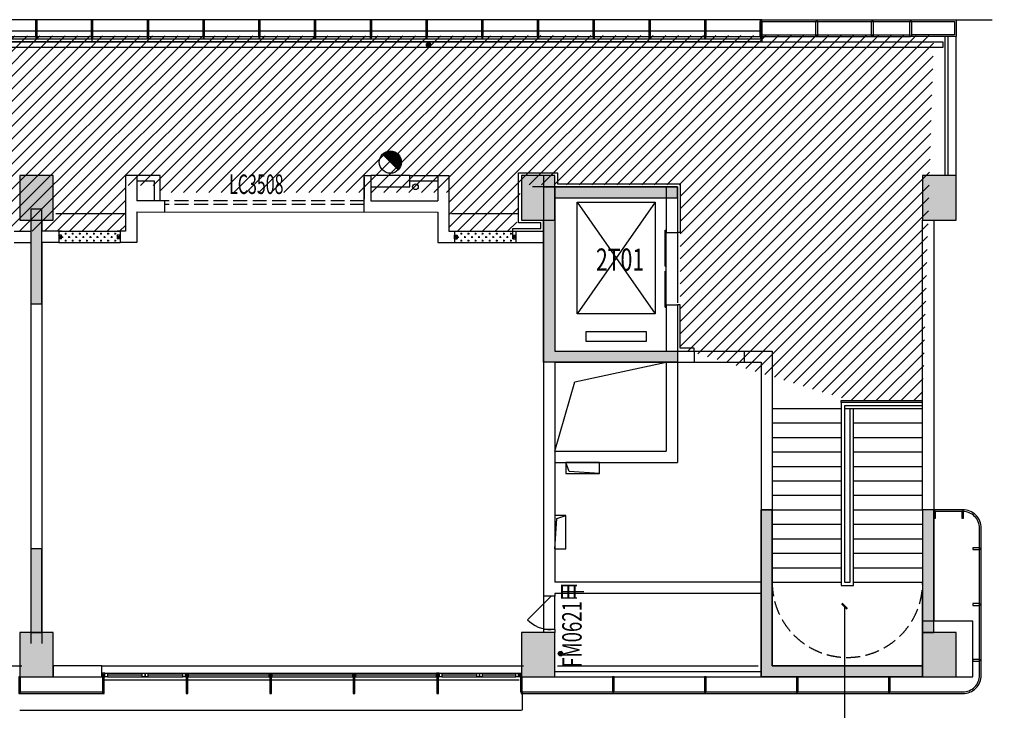
# Model space of a CAD drawing. Units: millimetres. Extents: x -1215279 to -729816, y -2174548 to -1809103.
# Drawn here: x -950917 to -933252, y -1962224 to -1949824 of the extents above; entities that cross this region are included whole.
import ezdxf

# ---------------------------------------------------------------- set-up
doc = ezdxf.new("R2010")
doc.units = ezdxf.units.MM
doc.header["$LTSCALE"] = 1000
for name, pattern in [('DASH', [0.35, 0.25, -0.1]), ('XA-M5-EWAL-4F$0$DASH', [0.35, 0.25, -0.1]), ('XA-M5-STRS-04F$0$$0$DASH', [0.35, 0.25, -0.1])]:
    doc.linetypes.add(name, pattern=pattern)
doc.layers.add('A-ABOVE', color=21, linetype='DASH', plot=False)
for name, color, linetype in [('A-FAC', 152, 'Continuous'), ('A-FURN-FIXED', 36, 'Continuous'), ('A-H-252', 252, 'Continuous'), ('A-HOLE-E', 150, 'Continuous'), ('A-HOLE-P', 70, 'Continuous'), ('A-N-DIM-SYMB', 3, 'Continuous'), ('A-OTHER', 136, 'Continuous'), ('A-ROOF-FRAME', 161, 'Continuous'), ('A-STAIR', 8, 'Continuous'), ('A-SUMP', 121, 'Continuous'), ('A-WALL', 7, 'Continuous'), ('A-WALL-DASH', 42, 'DASH'), ('A-WIN-NUM', 8, 'Continuous'), ('A-WIN-NUM-FIRE', 223, 'Continuous'), ('A-WINDOW', 4, 'Continuous'), ('A-WINDOW-FIRE', 15, 'Continuous'), ('C-0-XREF', 7, 'Continuous'), ('P-F-LG', 7, 'Continuous'), ('P-F-PJ', 7, 'Continuous'), ('XA-M5-EWAL-4F$0$A-ABOVE', 21, 'XA-M5-EWAL-4F$0$DASH'), ('XA-M5-EWAL-4F$0$A-CUR-METAL', 191, 'Continuous'), ('XA-M5-EWAL-4F$0$A-RAIL', 225, 'Continuous'), ('XA-M5-EWAL-4F$0$A-WINDOW', 143, 'Continuous'), ('XA-m5-EWAL-PUB-南北教学楼标准段$0$A-CUR-FRAME', 114, 'Continuous'), ('XA-m5-EWAL-PUB-南北教学楼标准段$0$A-CUR-METAL', 191, 'Continuous'), ('XA-m5-EWAL-PUB-南北教学楼标准段$0$A-OTHER', 136, 'Continuous'), ('XA-m5-EWAL-PUB-南北教学楼标准段$0$A-RAIL', 225, 'Continuous'), ('XA-m5-EWAL-PUB-南北教学楼标准段$0$A-WALL', 2, 'Continuous'), ('XA-m5-EWAL-PUB-南北教学楼标准段$0$A-WINDOW', 143, 'Continuous'), ('XA-M5-STRS-04F$0$$0$A-OTHER', 136, 'Continuous'), ('XA-M5-STRS-04F$0$A-CONC', 1, 'Continuous'), ('XA-M5-STRS-04F$0$A-PL-M', 147, 'Continuous'), ('XA-M5-STRS-04F$0$A-RAIL', 225, 'Continuous'), ('XA-M5-STRS-04F$0$A-STAIR', 4, 'Continuous'), ('XA-M5-STRS-04F$0$A-WALL', 2, 'Continuous'), ('XA-M5-STRS-04F$0$A-WINDOW-FIRE', 15, 'Continuous'), ('XA-PL-01-F01$0$A_WINDOW', 143, 'Continuous'), ('XS-M5-2#-COLU-F3~4$0$A-H-CONC', 177, 'Continuous'), ('XS-M5-2#-COLU-F3~4$0$S-COLU-LINE1', 6, 'Continuous'), ('XS-M5-2#-COLU-F3~4$0$S-WALL-LINE1', 12, 'Continuous'), ('地材图', 8, 'Continuous'), ('顶面', 8, 'Continuous')]:
    doc.layers.add(name, color=color, linetype=linetype)
doc.styles.add('AUDIT_D_190426162631-0', font='$ GAD E', dxfattribs={"width": 0.7, "bigfont": '$ GAD C'})
doc.styles.add('gad  A', font='楷体_GB2312_0.ttf', dxfattribs={"width": 0.7})
doc.styles.add('HZ', font='$ gad e.shx', dxfattribs={"width": 0.8, "bigfont": '$ gad c.shx'})
doc.styles.get("Standard").update_dxf_attribs({"font": 'arial.ttf'})
doc.dimstyles.new('张静', dxfattribs={"dimscale": 100, "dimtxt": 3, "dimasz": 1, "dimexe": 1, "dimexo": 0.1, "dimgap": 1.2, "dimtad": 1, "dimdec": 0, "dimdsep": 46, "dimtxsty": 'Standard', "dimblk": 'ARCHTICK', "dimcen": 0.9, "dimdle": 1, "dimclrd": 8, "dimclre": 8, "dimclrt": 142, "dimadec": 0, "dimazin": 0, "dimtfac": 1, "dimtdec": 0, "dimtix": 1, "dimtmove": 2, "dimatfit": 3, "dimldrblk": 'ARCHTICK', "dimfxl": 0, "dimtolj": 1, "dimarcsym": 0})

# ---------------------------------------------------------------- blocks, each defined once
blk = doc.blocks.new('4534534')
at = {"layer": 'A-STAIR'}
for p, q in [((1866015, -3936809), (1864827, -3937551)), ((1865887, -3939247), (1866015, -3936809)), ((1867074, -3938505), (1866015, -3936809)), ((1864827, -3937551), (1865887, -3939247)), ((1867074, -3938505), (1864827, -3937551)), ((1865887, -3939247), (1867074, -3938505))]:
    blk.add_line(p, q, dxfattribs=at)
blk.add_lwpolyline([(1864797, -3937191), (1865710, -3936621), (1865617, -3936472), (1864705, -3937042)], close=True, dxfattribs=at)
blk = doc.blocks.new('$DORLIB2D$00000127')
for points in [[(-0.533, 0.795), (-0.533, 0.69)], [(-0.033, 0.795), (-0.533, 0.795)], [(-0.033, 0.69), (-0.533, 0.69)], [(-0.033, 0.795), (-0.033, 0.69)], [(0.533, 0.795), (0.033, 0.795)], [(0.033, 0.795), (0.033, 0.69)], [(0.533, 0.69), (0.033, 0.69)], [(0.533, 0.795), (0.533, 0.69)], [(0.5, 0.5), (-0.5, 0.5)]]:
    blk.add_lwpolyline(points)
blk = doc.blocks.new('XS-M5-2#-COLU-F3~4')
at = {"layer": 'XS-M5-2#-COLU-F3~4$0$A-H-CONC', "linetype": 'ByBlock', "lineweight": -2}
for points in [[(43800, 29200), (44400, 29200), (44400, 30000), (43800, 30000)], [(52800, 29200), (53400, 29200), (53400, 30000), (52800, 30000)], [(60000, 29200), (60600, 29200), (60600, 30000), (60000, 30000)], [(43800, 21000), (44400, 21000), (44400, 21800), (43800, 21800)], [(52800, 21000), (53400, 21000), (53400, 21800), (52800, 21800)], [(60000, 21000), (60600, 21000), (60600, 21800), (60000, 21800)]]:
    blk.add_hatch(color=256, dxfattribs=at).paths.add_polyline_path(points)
at = {"layer": 'XS-M5-2#-COLU-F3~4$0$A-H-CONC'}
for points in [[(55600, 29600), (55600, 29800), (53400, 29800), (53400, 29600)], [(44200, 29400), (44000, 29400), (44000, 27700), (44200, 27700)], [(53400, 29200), (53400, 26850), (55600, 26850), (55600, 26650), (53200, 26650), (53200, 29200)], [(57100, 24000), (57300, 24000), (57300, 21200), (60000, 21200), (60000, 21000), (57100, 21000)], [(60000, 21800), (60200, 21800), (60200, 24000), (60000, 24000)], [(44200, 23300), (44000, 23300), (44000, 21800), (44200, 21800)]]:
    blk.add_hatch(color=256, dxfattribs=at).paths.add_polyline_path(points)
at = {"layer": 'XS-M5-2#-COLU-F3~4$0$S-COLU-LINE1', "linetype": 'ByBlock', "lineweight": -2}
for p, q in [((53400, 30000), (52800, 30000)), ((52800, 30000), (52800, 29200)), ((53400, 29200), (53400, 30000)), ((52800, 29200), (53400, 29200))]:
    blk.add_line(p, q, dxfattribs=at)
for points in [[(43800, 29200), (44400, 29200), (44400, 30000), (43800, 30000)], [(60000, 29200), (60600, 29200), (60600, 30000), (60000, 30000)], [(43800, 21000), (44400, 21000), (44400, 21800), (43800, 21800)], [(52800, 21000), (53400, 21000), (53400, 21800), (52800, 21800)], [(60000, 21000), (60600, 21000), (60600, 21800), (60000, 21800)]]:
    blk.add_lwpolyline(points, close=True, dxfattribs=at)
at = {"layer": 'XS-M5-2#-COLU-F3~4$0$S-WALL-LINE1'}
for points in [[(55600, 29600), (55600, 29800), (53400, 29800), (53400, 29600)], [(44200, 29400), (44000, 29400), (44000, 27700), (44200, 27700)], [(53400, 29200), (53400, 26850), (55600, 26850), (55600, 26650), (53200, 26650), (53200, 29200)], [(60000, 21800), (60200, 21800), (60200, 24000), (60000, 24000)], [(44200, 23300), (44000, 23300), (44000, 21800), (44200, 21800)]]:
    blk.add_lwpolyline(points, close=True, dxfattribs=at)
blk.add_lwpolyline([(57100, 24000), (57300, 24000), (57300, 21200), (60000, 21200), (60000, 21000), (57100, 21000), (57100, 24000)], dxfattribs=at)
blk = doc.blocks.new('XA-PL-01-F01$0$$U_WINLIB2D$00000057')
at = {"color": 0}
for points in [[(-0.5, 0.5), (0.5, 0.5)], [(-0.5, 0.167), (0.5, 0.167)], [(-0.5, 0.167), (0.5, -0.167)], [(-0.5, -0.167), (0.5, 0.167)], [(-0.5, -0.167), (-0.5, 0.167)], [(0.5, 0.167), (0.5, -0.167)], [(-0.5, -0.167), (0.5, -0.167)]]:
    blk.add_lwpolyline(points, dxfattribs=at)
blk = doc.blocks.new('A$C39740BCD')
at = {"layer": 'A-OTHER'}
for p, q in [((53400, 21100), (57100, 21100)), ((53400, 21000), (57100, 21000))]:
    blk.add_line(p, q, dxfattribs=at)
blk = doc.blocks.new('$QC001_1')
blk.add_line((-116, 544), (166, 262))
at = {"color": 253, "const_width": 200}
blk.add_lwpolyline([(96, 332, 1), (-46, 474, -2.871181)], format="xyb", dxfattribs=at)
blk.add_lwpolyline([(375, -40), (375, 160), (-325, 160), (-325, -40)], close=True)
blk.add_circle((25, 403), 200)
at = {"style": 'HZ', "flags": 1}
for tag in ['WHAT', 'SPEC', 'UNIT']:
    blk.add_attdef(tag, (0, -40), '', height=0.001, dxfattribs=at)
blk = doc.blocks.new('XA-m5-EWAL-PUB-南北教学楼标准段$0$ganjian300-n')
at = {"layer": 'XA-m5-EWAL-PUB-南北教学楼标准段$0$A-CUR-FRAME'}
blk.add_lwpolyline([(-15, 0), (15, 0), (15, -300), (-15, -300)], close=True, dxfattribs=at)
at = {"layer": 'XA-m5-EWAL-PUB-南北教学楼标准段$0$A-RAIL'}
blk.add_lwpolyline([(-5, 0), (5, 0), (5, 50), (-5, 50)], close=True, dxfattribs=at)
for points in [[(15, 0), (985, 0)], [(15, -100), (985, -100)]]:
    blk.add_lwpolyline(points, dxfattribs=at)
blk = doc.blocks.new('XA-m5-EWAL-PUB-南北教学楼标准段$0$ganjian300')
at = {"color": 0, "linetype": 'ByBlock', "lineweight": -2}
blk.add_lwpolyline([(-15, -300), (15, -300), (15, 0), (-15, 0)], close=True, dxfattribs=at)
blk = doc.blocks.new('XA-m5-EWAL-PUB-南北教学楼标准段$0$win-gds1500')
at = {"layer": 'XA-m5-EWAL-PUB-南北教学楼标准段$0$A-WINDOW'}
for p, q in [((25, 70), (1475, 70)), ((25, 35), (1475, 35)), ((25, 0), (1475, 0))]:
    blk.add_line(p, q, dxfattribs=at)
for points in [[(25, 0), (-25, 0), (-25, 70), (25, 70)], [(1525, 0), (1475, 0), (1475, 70), (1525, 70)]]:
    blk.add_lwpolyline(points, close=True, dxfattribs=at)
for points in [[(-25, 70), (25, 0), (25, 70), (-25, 0)], [(1475, 70), (1525, 0), (1525, 70), (1475, 0)]]:
    blk.add_lwpolyline(points, dxfattribs=at)
blk = doc.blocks.new('XA-m5-EWAL-PUB-南北教学楼标准段$0$shuting3')
at = {"layer": 'XA-m5-EWAL-PUB-南北教学楼标准段$0$A-CUR-FRAME'}
for points in [[(15, -270), (-15, -270), (-15, 0), (15, 0)], [(5, -300), (-5, -300), (-5, -270), (5, -270)]]:
    blk.add_lwpolyline(points, close=True, dxfattribs=at)
blk = doc.blocks.new('XA-m5-EWAL-PUB-南北教学楼标准段$0$shuting3 (2)')
at = {"layer": 'XA-m5-EWAL-PUB-南北教学楼标准段$0$A-CUR-FRAME'}
for points in [[(15, -270), (-15, -270), (-15, -150), (15, -150)], [(5, -300), (-5, -300), (-5, -270), (5, -270)]]:
    blk.add_lwpolyline(points, close=True, dxfattribs=at)
blk = doc.blocks.new('$DorLib2D$00000114')
at = {"color": 0}
blk.add_line((0.5, 0), (-0.207, 0.707), dxfattribs=at)
blk.add_arc((0.5, 0), 1, 135, 180, dxfattribs=at)
blk = doc.blocks.new('_ArchTick')
at = {"color": 0, "linetype": 'ByBlock', "const_width": 0.4}
blk.add_lwpolyline([(-0.5, -0.5), (0.5, 0.5)], dxfattribs=at)

msp = doc.modelspace()

# ---------------------------------------------------------------- hatches: boundary and pattern name
at = {"layer": '地材图'}
h = msp.add_hatch(dxfattribs=at)
h.set_pattern_fill('CROSS', color=256, scale=10)
h.set_pattern_definition([(0, (-1765829.097, 15597.714), (63.5, 63.5), [31.75, -95.25]), (90, (-1765813.22, 15581.84), (-63.5, 63.5), [31.75, -95.25])])
h.paths.add_polyline_path([(-949117.1, -1953624.1), (-950217.1, -1953624.2), (-950217.1, -1953824.2), (-949117.1, -1953824.1)])
h = msp.add_hatch(dxfattribs=at)
h.set_pattern_fill('CROSS', color=256, scale=10)
h.set_pattern_definition([(0, (-1758729.097, 15597.714), (63.5, 63.5), [31.75, -95.25]), (90, (-1758713.22, 15581.84), (-63.5, 63.5), [31.75, -95.25])])
h.paths.add_polyline_path([(-942017.1, -1953624.1), (-943117.1, -1953624.2), (-943117.1, -1953824.2), (-942017.1, -1953824.1)])
at = {"layer": '顶面'}
h = msp.add_hatch(dxfattribs=at)
h.set_pattern_fill('ANSI31', color=256, scale=50)
h.set_pattern_definition([(45, (104264.11, -51376.85), (-112.253202, 112.253202), [])])
h.paths.add_polyline_path([(-990257.6, -1956524.1), (-988217.3, -1956524.1), (-986917.3, -1956524.1), (-986717.3, -1956524.1), (-986717.3, -1960824.1), (-986317.1, -1960824.2), (-986317.1, -1961424.2), (-977932.1, -1961424.2), (-977917.1, -1960824.2), (-977717.1, -1960824.2), (-977817.1, -1952574.2), (-977317.1, -1952574.2), (-977317.1, -1953624.2), (-976067.3, -1953624.2), (-976017.1, -1952624.2), (-975397.1, -1952624.2), (-975397.1, -1952924.2), (-970216.9, -1952924.2), (-970216.9, -1953624.2), (-967016.9, -1953624.2), (-967016.9, -1952917.1), (-961216.9, -1952917.1), (-961216.9, -1953624.2), (-958016.9, -1953624.2), (-958016.9, -1952927.7), (-952216.9, -1952927.7), (-952216.9, -1953624.2), (-949017.3, -1953624.2), (-949017.3, -1952799.3), (-948397.1, -1952799.3), (-948397.1, -1952924.2), (-943217.3, -1952924.2), (-943217.3, -1953624.2), (-942017.8, -1953624.2), (-941917.1, -1952788), (-939067.1, -1952788), (-939067.1, -1955724.2), (-936017.1, -1956664.2), (-934717.1, -1956664.2), (-934517.1, -1950109.2), (-990256.9, -1950124.2), (-993101, -1955118.1), (-990770.7, -1956578.8), (-990257.6, -1955974.9)])

# ---------------------------------------------------------------- linework, layer by layer
at = {"layer": 'A-ABOVE', "ltscale": 5}
msp.add_lwpolyline([(-934717.1, -1949824.2), (-920517.1, -1949824.2)], dxfattribs=at)
at = {"layer": 'A-FAC'}
for points in [[(-942067.1, -1953690.9), (-942067.1, -1953574.2), (-941567.1, -1953574.2), (-941567.1, -1953474.2), (-941967.1, -1953474.2), (-941967.1, -1952574.2), (-941267.1, -1952574.2), (-941267.1, -1952774.2), (-939067.1, -1952774.2), (-939067.1, -1953644.2), (-939117.1, -1953644.2)], [(-938817.1, -1955774.2), (-938817.1, -1955724.2), (-939067.1, -1955724.2), (-939067.1, -1954944.2), (-939117.1, -1954944.2)]]:
    msp.add_lwpolyline(points, dxfattribs=at)
at = {"layer": 'A-FURN-FIXED', "ltscale": 0.5}
msp.add_line((-941317.1, -1953024.2), (-939317.1, -1953024.2), dxfattribs=at)
at = {"layer": 'A-H-252'}
for p, q in [((-943621, -1950271.6), (-943543.5, -1950289.5)), ((-943620.3, -1950284.6), (-943549.9, -1950300.9)), ((-943617.7, -1950259.6), (-943541.2, -1950277.2)), ((-943614, -1950298.9), (-943561.7, -1950311)), ((-943610.2, -1950248.5), (-943543.1, -1950263.9)), ((-943596.1, -1950238.9), (-943551.6, -1950249.2)), ((-941176.9, -1961190.1), (-941253.3, -1961207.8)), ((-941184.4, -1961179), (-941251.5, -1961194.5)), ((-941173.6, -1961202.2), (-941251, -1961220.1)), ((-941174.3, -1961215.2), (-941244.7, -1961231.4)), ((-941198.5, -1961169.5), (-941243, -1961179.7)), ((-941180.5, -1961229.4), (-941232.8, -1961241.5))]:
    msp.add_line(p, q, dxfattribs=at)
at = {"layer": 'A-HOLE-E'}
for points in [[(-941117.2, -1957774.1), (-941117.2, -1957974.1), (-940517.2, -1957974.1), (-940517.2, -1957774.1)], [(-941117.1, -1958724.2), (-941317.1, -1958724.2), (-941317.1, -1959324.2), (-941117.1, -1959324.2)]]:
    msp.add_lwpolyline(points, close=True, dxfattribs=at)
for points in [[(-940517.2, -1957974.1), (-941059.1, -1957934.3), (-941117.2, -1957774.1)], [(-941317.1, -1959324.2), (-941277.4, -1958782.2), (-941117.2, -1958724.2)]]:
    msp.add_lwpolyline(points, dxfattribs=at)
at = {"layer": 'A-HOLE-P'}
for centre in [(-943581.2, -1950276), (-941213.4, -1961206.6)]:
    msp.add_circle(centre, 40, dxfattribs=at)
at = {"layer": 'A-N-DIM-SYMB'}
msp.add_lwpolyline([(-936754.6, -1956804.2, 0, 0, 0), (-936754.6, -1960774.2, 0, 0, 0), (-935379.6, -1960774.2, 0, 0, 0), (-935379.6, -1957434.2, 80, 0, 0), (-935379.6, -1957134.2, 0, 0, 0)], format="xyseb", dxfattribs=at)
at = {"layer": 'A-OTHER'}
msp.add_lwpolyline([(-941317.1, -1957574.2), (-940960.2, -1956326.9), (-939317.1, -1955974.2)], dxfattribs=at)
at = {"layer": 'A-ROOF-FRAME'}
msp.add_lwpolyline([(-934354.6, -1950224.2), (-934354.6, -1950324.2), (-990319.4, -1950324.2), (-990256.9, -1950224.2), (-934354.6, -1950224.2)], dxfattribs=at)
at = {"layer": 'A-STAIR'}
for p, q in [((-944737.1, -1952654.2), (-944737.1, -1953044.2)), ((-937417.1, -1960124.2), (-937417.1, -1961424.2)), ((-934717.1, -1961424.2), (-934717.1, -1960124.2)), ((-937417.1, -1961424.2), (-934717.1, -1961424.2))]:
    msp.add_line(p, q, dxfattribs=at)
at = {"layer": 'A-SUMP'}
for p, q in [((-941267.1, -1961424.2), (-937667.1, -1961424.2)), ((-941267.1, -1961524.2), (-937667.1, -1961524.2))]:
    msp.add_line(p, q, dxfattribs=at)
at = {"layer": 'A-WALL'}
for p, q in [((-949017.1, -1952624.2), (-949017.1, -1953624.2)), ((-948817.1, -1952624.2), (-949017.1, -1952624.2)), ((-948817.1, -1952624.2), (-948817.1, -1953074.2)), ((-948397.1, -1952624.2), (-948817.1, -1952624.2)), ((-948397.1, -1953074.2), (-948397.1, -1952624.2)), ((-944737.1, -1953274.2), (-944737.1, -1952624.2)), ((-944737.1, -1952624.2), (-944617.1, -1952624.2)), ((-944617.1, -1952624.2), (-944617.1, -1953074.2)), ((-943417.1, -1952624.2), (-943417.1, -1953074.2)), ((-943417.1, -1952624.2), (-943217.1, -1952624.2)), ((-943217.1, -1952624.2), (-943217.1, -1953624.2)), ((-941317.1, -1952624.2), (-941917.1, -1952624.2)), ((-941517.1, -1952624.2), (-941517.1, -1960174.2)), ((-948497.1, -1952724.2), (-948817.1, -1952724.2)), ((-948497.1, -1953074.2), (-948497.1, -1952724.2)), ((-939517.1, -1952824.2), (-941717.1, -1952824.2)), ((-941517.1, -1952824.2), (-939117.1, -1952824.2)), ((-941317.1, -1952824.2), (-941317.1, -1955774.2)), ((-939317.1, -1952824.2), (-939317.1, -1953644.2)), ((-939117.1, -1952824.2), (-939117.1, -1953644.2)), ((-941317.1, -1953024.2), (-939317.1, -1953024.2)), ((-948317.1, -1953074.2), (-948817.1, -1953074.2)), ((-948317.1, -1953074.2), (-948317.1, -1953274.2)), ((-944617.1, -1953074.2), (-943417.1, -1953074.2)), ((-948817.1, -1953273.3), (-948817.1, -1953824.2)), ((-948817.1, -1953273.3), (-943417.1, -1953283.1)), ((-943417.1, -1953283.1), (-943417.1, -1953824.2)), ((-950717.1, -1953424.2), (-950717.1, -1953624.2)), ((-950517.1, -1953424.2), (-950517.1, -1953624.2)), ((-951017.1, -1953624.2), (-950717.1, -1953624.2)), ((-950217.1, -1953624.2), (-950517.1, -1953624.2)), ((-950217.1, -1953624.2), (-950217.1, -1953824.2)), ((-949017.1, -1953624.2), (-949117.1, -1953624.2)), ((-949117.1, -1953624.2), (-949117.1, -1953824.2)), ((-943217.1, -1953624.2), (-943117.1, -1953624.2)), ((-943117.1, -1953624.2), (-943117.1, -1953824.2)), ((-942017.1, -1953624.2), (-941517.1, -1953624.2)), ((-942017.1, -1953624.2), (-942017.1, -1953824.2)), ((-939317.1, -1953644.2), (-939117.1, -1953644.2)), ((-951017.1, -1953824.2), (-950717.1, -1953824.2)), ((-950717.1, -1953824.2), (-950717.1, -1961024.2)), ((-950517.1, -1953824.2), (-950517.1, -1961024.2)), ((-950217.1, -1953824.2), (-950517.1, -1953824.2)), ((-948817.1, -1953824.2), (-949117.1, -1953824.2)), ((-943417.1, -1953824.2), (-943117.1, -1953824.2)), ((-942017.1, -1953824.2), (-941517.1, -1953824.2)), ((-939317.1, -1954944.2), (-939317.1, -1955774.2)), ((-939317.1, -1954944.2), (-939117.1, -1954944.2)), ((-939117.1, -1954944.2), (-939117.1, -1956174.2)), ((-941317.1, -1955774.2), (-939317.1, -1955774.2)), ((-939117.1, -1955774.2), (-938817.1, -1955774.2)), ((-938817.1, -1955774.2), (-938817.1, -1955974.2)), ((-941317.1, -1955974.2), (-941317.1, -1959924.2)), ((-941317.1, -1955974.2), (-939317.1, -1955974.2)), ((-939317.1, -1955974.2), (-939317.1, -1957574.2)), ((-939317.1, -1955974.2), (-939317.1, -1956374.2)), ((-939317.1, -1955974.2), (-938817.1, -1955974.2)), ((-939117.1, -1955974.2), (-939117.1, -1957774.2)), ((-941317.1, -1957574.2), (-939317.1, -1957574.2)), ((-941317.1, -1957774.2), (-939117.1, -1957774.2)), ((-937617.1, -1959924.2), (-941317.1, -1959924.2)), ((-941317.1, -1960174.2), (-941517.1, -1960174.2)), ((-937617.1, -1960124.2), (-941317.1, -1960124.2)), ((-941317.1, -1960124.2), (-941317.1, -1960174.2)), ((-941317.1, -1960774.2), (-941517.1, -1960774.2)), ((-941517.1, -1960774.2), (-941517.1, -1960824.2)), ((-941317.1, -1960774.2), (-941317.1, -1960824.2))]:
    msp.add_line(p, q, dxfattribs=at)
at = {"layer": 'A-WALL', "color": 0}
for p, q in [((-937917.1, -1955774.2), (-937417.1, -1955774.2)), ((-937917.1, -1955774.2), (-937917.1, -1955974.2)), ((-937417.1, -1955774.2), (-937417.1, -1961424.2)), ((-937917.1, -1955974.2), (-937617.1, -1955974.2)), ((-937617.1, -1955974.2), (-937617.1, -1961424.2))]:
    msp.add_line(p, q, dxfattribs=at)
at = {"layer": 'A-WALL-DASH', "linetype": 'ByBlock', "elevation": 0}
msp.add_lwpolyline([(-943917.1, -1952624.2), (-943417.1, -1952624.2), (-943417.1, -1952724.2), (-943917.1, -1952724.2)], close=True, dxfattribs=at)
at = {"layer": 'A-WINDOW', "linetype": 'DASH'}
for p, q in [((-944737.1, -1953074.2), (-948317.1, -1953074.2)), ((-944737.1, -1953140.9), (-948317.1, -1953140.9))]:
    msp.add_line(p, q, dxfattribs=at)
at = {"layer": 'A-WINDOW-FIRE'}
for p, q in [((-938817.1, -1955774.2), (-937917.1, -1955774.2)), ((-938817.1, -1955974.2), (-937917.1, -1955974.2)), ((-941517.1, -1960174.2), (-941517.1, -1960774.2)), ((-941317.1, -1960774.2), (-941317.1, -1960174.2))]:
    msp.add_line(p, q, dxfattribs=at)
at = {"layer": 'P-F-LG'}
msp.add_circle((-943817.1, -1952824.2), 50, dxfattribs=at)
at = {"layer": 'XA-M5-EWAL-4F$0$A-ABOVE', "ltscale": 5}
msp.add_lwpolyline([(-934717.1, -1949824.2), (-920517.1, -1949824.2)], dxfattribs=at)
msp.add_lwpolyline([(-934717.1, -1949824.2), (-920517.1, -1949824.2)], dxfattribs=at)
msp.add_lwpolyline([(-934717.1, -1949824.2), (-920517.1, -1949824.2)], dxfattribs=at)
msp.add_lwpolyline([(-934717.1, -1949824.2), (-920517.1, -1949824.2)], dxfattribs=at)
msp.add_lwpolyline([(-934717.1, -1949824.2), (-920517.1, -1949824.2)], dxfattribs=at)
at = {"layer": 'XA-M5-EWAL-4F$0$A-CUR-METAL'}
for points in [[(-934937.1, -1949824.2), (-934117.1, -1949824.2), (-934117.1, -1950124.2), (-934917.1, -1950124.2)], [(-934937.1, -1949824.2), (-934117.1, -1949824.2), (-934117.1, -1950124.2), (-934917.1, -1950124.2)], [(-934937.1, -1949824.2), (-934117.1, -1949824.2), (-934117.1, -1950124.2), (-934917.1, -1950124.2)], [(-934937.1, -1949824.2), (-934117.1, -1949824.2), (-934117.1, -1950124.2), (-934917.1, -1950124.2)], [(-934937.1, -1949824.2), (-934117.1, -1949824.2), (-934117.1, -1950124.2), (-934917.1, -1950124.2)], [(-934937.1, -1949824.2), (-934117.1, -1949824.2), (-934117.1, -1950124.2), (-934917.1, -1950124.2)], [(-934937.1, -1949824.2), (-934117.1, -1949824.2), (-934117.1, -1950124.2), (-934917.1, -1950124.2)], [(-934937.1, -1949824.2), (-934117.1, -1949824.2), (-934117.1, -1950124.2), (-934917.1, -1950124.2)], [(-934937.1, -1949854.2), (-934147.1, -1949854.2), (-934147.1, -1950094.2), (-934917.1, -1950094.2)], [(-934937.1, -1949854.2), (-934147.1, -1949854.2), (-934147.1, -1950094.2), (-934917.1, -1950094.2)], [(-934937.1, -1949854.2), (-934147.1, -1949854.2), (-934147.1, -1950094.2), (-934917.1, -1950094.2)], [(-934937.1, -1949854.2), (-934147.1, -1949854.2), (-934147.1, -1950094.2), (-934917.1, -1950094.2)], [(-934937.1, -1949854.2), (-934147.1, -1949854.2), (-934147.1, -1950094.2), (-934917.1, -1950094.2)], [(-934937.1, -1949854.2), (-934147.1, -1949854.2), (-934147.1, -1950094.2), (-934917.1, -1950094.2)], [(-934937.1, -1949854.2), (-934147.1, -1949854.2), (-934147.1, -1950094.2), (-934917.1, -1950094.2)], [(-934937.1, -1949854.2), (-934147.1, -1949854.2), (-934147.1, -1950094.2), (-934917.1, -1950094.2)]]:
    msp.add_lwpolyline(points, dxfattribs=at)
at = {"layer": 'XA-M5-EWAL-4F$0$A-RAIL'}
for points in [[(-934317.1, -1950124.2), (-934317.1, -1952624.2)], [(-934317.1, -1950124.2), (-934317.1, -1952624.2)], [(-934317.1, -1950124.2), (-934317.1, -1952624.2)], [(-934317.1, -1950124.2), (-934317.1, -1952624.2)], [(-934317.1, -1950124.2), (-934317.1, -1952624.2)], [(-934317.1, -1950124.2), (-934317.1, -1952624.2)], [(-934317.1, -1950124.2), (-934317.1, -1952624.2)], [(-934317.1, -1950124.2), (-934317.1, -1952624.2)], [(-934267.1, -1950124.2), (-934267.1, -1952624.2)], [(-934267.1, -1950124.2), (-934267.1, -1952624.2)], [(-934267.1, -1950124.2), (-934267.1, -1952624.2)], [(-934267.1, -1950124.2), (-934267.1, -1952624.2)], [(-934267.1, -1950124.2), (-934267.1, -1952624.2)], [(-934267.1, -1950124.2), (-934267.1, -1952624.2)], [(-934267.1, -1950124.2), (-934267.1, -1952624.2)], [(-934267.1, -1950124.2), (-934267.1, -1952624.2)]]:
    msp.add_lwpolyline(points, dxfattribs=at)
at = {"layer": 'XA-M5-EWAL-4F$0$A-WINDOW'}
msp.add_lwpolyline([(-934117.1, -1952624.2), (-934117.1, -1950124.2)], dxfattribs=at)
msp.add_lwpolyline([(-934117.1, -1952624.2), (-934117.1, -1950124.2)], dxfattribs=at)
msp.add_lwpolyline([(-934117.1, -1952624.2), (-934117.1, -1950124.2)], dxfattribs=at)
msp.add_lwpolyline([(-934117.1, -1952624.2), (-934117.1, -1950124.2)], dxfattribs=at)
msp.add_lwpolyline([(-934117.1, -1952624.2), (-934117.1, -1950124.2)], dxfattribs=at)
msp.add_lwpolyline([(-934117.1, -1952624.2), (-934117.1, -1950124.2)], dxfattribs=at)
msp.add_lwpolyline([(-934117.1, -1952624.2), (-934117.1, -1950124.2)], dxfattribs=at)
msp.add_lwpolyline([(-934117.1, -1952624.2), (-934117.1, -1950124.2)], dxfattribs=at)
at = {"layer": 'XA-m5-EWAL-PUB-南北教学楼标准段$0$A-CUR-FRAME'}
msp.add_lwpolyline([(-937632.1, -1950124.2), (-937602.1, -1950124.2), (-937602.1, -1949824.2), (-937632.1, -1949824.2)], close=True, dxfattribs=at)
msp.add_lwpolyline([(-937632.1, -1950124.2), (-937602.1, -1950124.2), (-937602.1, -1949824.2), (-937632.1, -1949824.2)], close=True, dxfattribs=at)
msp.add_lwpolyline([(-937632.1, -1950124.2), (-937602.1, -1950124.2), (-937602.1, -1949824.2), (-937632.1, -1949824.2)], close=True, dxfattribs=at)
msp.add_lwpolyline([(-937632.1, -1950124.2), (-937602.1, -1950124.2), (-937602.1, -1949824.2), (-937632.1, -1949824.2)], close=True, dxfattribs=at)
at = {"layer": 'XA-m5-EWAL-PUB-南北教学楼标准段$0$A-CUR-METAL'}
for points in [[(-937612.1, -1949824.2), (-934937.1, -1949824.2)], [(-937612.1, -1949824.2), (-934937.1, -1949824.2)], [(-937612.1, -1949854.2), (-934937.1, -1949854.2)], [(-937612.1, -1949854.2), (-934937.1, -1949854.2)], [(-937612.1, -1950094.2), (-934937.1, -1950094.2)], [(-937612.1, -1950094.2), (-934937.1, -1950094.2)], [(-937612.1, -1950124.2), (-934937.1, -1950124.2)], [(-937612.1, -1950124.2), (-934937.1, -1950124.2)], [(-950902.1, -1961894.2), (-949432.1, -1961894.2)], [(-950902.1, -1961894.2), (-949432.1, -1961894.2)], [(-950902.1, -1961924.2), (-949432.1, -1961924.2)], [(-950902.1, -1961924.2), (-949432.1, -1961924.2)]]:
    msp.add_lwpolyline(points, dxfattribs=at)
for points in [[(-941917.1, -1961924.2), (-933997.1, -1961924.2, 0.4142136), (-933667.1, -1961594.2), (-933667.1, -1958954.2, 0.4142136), (-933997.1, -1958624.2), (-934517.1, -1958624.2)], [(-941917.1, -1961924.2), (-933997.1, -1961924.2, 0.4142136), (-933667.1, -1961594.2), (-933667.1, -1958954.2, 0.4142136), (-933997.1, -1958624.2), (-934517.1, -1958624.2)], [(-941917.1, -1961894.2), (-933997.1, -1961894.2, 0.4142136), (-933697.1, -1961594.2), (-933697.1, -1958954.2, 0.4142136), (-933997.1, -1958654.2), (-934517.1, -1958654.2)], [(-941917.1, -1961894.2), (-933997.1, -1961894.2, 0.4142136), (-933697.1, -1961594.2), (-933697.1, -1958954.2, 0.4142136), (-933997.1, -1958654.2), (-934517.1, -1958654.2)]]:
    msp.add_lwpolyline(points, format="xyb", dxfattribs=at)
at = {"layer": 'XA-m5-EWAL-PUB-南北教学楼标准段$0$A-OTHER', "linetype": 'ByBlock'}
for p, q in [((-937622.1, -1949824.2), (-989823.2, -1949824.2)), ((-937622.1, -1949824.2), (-989823.2, -1949824.2)), ((-941902.1, -1961894.2), (-941902.1, -1962224.2)), ((-941902.1, -1961894.2), (-941902.1, -1962224.2)), ((-941902.1, -1961894.2), (-941902.1, -1962224.2)), ((-941902.1, -1961894.2), (-941902.1, -1962224.2))]:
    msp.add_line(p, q, dxfattribs=at)
at = {"layer": 'XA-m5-EWAL-PUB-南北教学楼标准段$0$A-OTHER'}
for points in [[(-958442.1, -1961424.2), (-950881.1, -1961424.2)], [(-958442.1, -1961424.2), (-950881.1, -1961424.2)], [(-949442.1, -1961424.2), (-941881.1, -1961424.2)], [(-949442.1, -1961424.2), (-941881.1, -1961424.2)], [(-949402.1, -1961674.2), (-941957.1, -1961674.2)], [(-949402.1, -1961674.2), (-941957.1, -1961674.2)], [(-950917.1, -1962224.2), (-941917.1, -1962224.2)], [(-950917.1, -1962224.2), (-941917.1, -1962224.2)]]:
    msp.add_lwpolyline(points, dxfattribs=at)
at = {"layer": 'XA-m5-EWAL-PUB-南北教学楼标准段$0$A-RAIL'}
for points in [[(-949612.1, -1950174.2), (-967622.1, -1950174.2)], [(-949612.1, -1950174.2), (-967622.1, -1950174.2)], [(-937602.1, -1950174.2), (-949622.1, -1950174.2)], [(-937602.1, -1950174.2), (-949622.1, -1950174.2)], [(-937602.1, -1950124.2), (-937602.1, -1950224.2), (-949617.1, -1950224.2)], [(-937602.1, -1950124.2), (-937602.1, -1950224.2), (-949617.1, -1950224.2)], [(-949617.1, -1950224.2), (-949617.1, -1950174.2)], [(-949617.1, -1950224.2), (-949617.1, -1950174.2)], [(-949617.1, -1950224.2), (-967617.1, -1950224.2)], [(-949617.1, -1950224.2), (-967617.1, -1950224.2)]]:
    msp.add_lwpolyline(points, dxfattribs=at)
msp.add_lwpolyline([(-937622.1, -1950124.2), (-937612.1, -1950124.2), (-937612.1, -1950174.2), (-937622.1, -1950174.2)], close=True, dxfattribs=at)
msp.add_lwpolyline([(-937622.1, -1950124.2), (-937612.1, -1950124.2), (-937612.1, -1950174.2), (-937622.1, -1950174.2)], close=True, dxfattribs=at)
at = {"layer": 'XA-m5-EWAL-PUB-南北教学楼标准段$0$A-WALL', "color": 7}
msp.add_lwpolyline([(-950317.1, -1961624.2), (-949442.1, -1961624.2), (-949442.1, -1961424.2), (-950317.1, -1961424.2)], close=True, dxfattribs=at)
msp.add_lwpolyline([(-950317.1, -1961624.2), (-949442.1, -1961624.2), (-949442.1, -1961424.2), (-950317.1, -1961424.2)], close=True, dxfattribs=at)
at = {"layer": 'XA-m5-EWAL-PUB-南北教学楼标准段$0$A-WINDOW'}
for p, q in [((-949392.1, -1961624.2), (-949442.1, -1961554.2)), ((-949442.1, -1961624.2), (-949392.1, -1961554.2)), ((-949392.1, -1961624.2), (-949442.1, -1961554.2)), ((-949442.1, -1961624.2), (-949392.1, -1961554.2)), ((-949342.1, -1961554.2), (-947992.1, -1961554.2)), ((-949342.1, -1961554.2), (-947992.1, -1961554.2)), ((-949342.1, -1961589.2), (-948717.1, -1961589.2)), ((-949342.1, -1961589.2), (-948717.1, -1961589.2)), ((-949342.1, -1961624.2), (-947992.1, -1961624.2)), ((-949342.1, -1961624.2), (-947992.1, -1961624.2)), ((-948617.1, -1961589.2), (-947992.1, -1961589.2)), ((-948617.1, -1961589.2), (-947992.1, -1961589.2)), ((-943392.1, -1961624.2), (-943442.1, -1961554.2)), ((-943442.1, -1961624.2), (-943392.1, -1961554.2)), ((-943392.1, -1961624.2), (-943442.1, -1961554.2)), ((-943442.1, -1961624.2), (-943392.1, -1961554.2)), ((-943342.1, -1961554.2), (-942017.1, -1961554.2)), ((-943342.1, -1961554.2), (-942017.1, -1961554.2)), ((-943342.1, -1961589.2), (-942717.1, -1961589.2)), ((-943342.1, -1961589.2), (-942717.1, -1961589.2)), ((-943342.1, -1961624.2), (-942017.1, -1961624.2)), ((-943342.1, -1961624.2), (-942017.1, -1961624.2)), ((-942617.1, -1961589.2), (-942017.1, -1961589.2)), ((-942617.1, -1961589.2), (-942017.1, -1961589.2))]:
    msp.add_line(p, q, dxfattribs=at)
for points in [[(-949442.1, -1961624.2), (-949392.1, -1961624.2), (-949392.1, -1961554.2), (-949442.1, -1961554.2)], [(-949442.1, -1961624.2), (-949392.1, -1961624.2), (-949392.1, -1961554.2), (-949442.1, -1961554.2)], [(-949342.1, -1961624.2), (-949392.1, -1961624.2), (-949392.1, -1961554.2), (-949342.1, -1961554.2)], [(-949342.1, -1961624.2), (-949392.1, -1961624.2), (-949392.1, -1961554.2), (-949342.1, -1961554.2)], [(-948667.1, -1961624.2), (-948717.1, -1961624.2), (-948717.1, -1961554.2), (-948667.1, -1961554.2)], [(-948667.1, -1961624.2), (-948717.1, -1961624.2), (-948717.1, -1961554.2), (-948667.1, -1961554.2)], [(-948617.1, -1961624.2), (-948667.1, -1961624.2), (-948667.1, -1961554.2), (-948617.1, -1961554.2)], [(-948617.1, -1961624.2), (-948667.1, -1961624.2), (-948667.1, -1961554.2), (-948617.1, -1961554.2)], [(-947942.1, -1961624.2), (-947992.1, -1961624.2), (-947992.1, -1961554.2), (-947942.1, -1961554.2)], [(-947942.1, -1961624.2), (-947992.1, -1961624.2), (-947992.1, -1961554.2), (-947942.1, -1961554.2)], [(-947892.1, -1961624.2), (-947942.1, -1961624.2), (-947942.1, -1961554.2), (-947892.1, -1961554.2)], [(-947892.1, -1961624.2), (-947942.1, -1961624.2), (-947942.1, -1961554.2), (-947892.1, -1961554.2)], [(-943442.1, -1961624.2), (-943392.1, -1961624.2), (-943392.1, -1961554.2), (-943442.1, -1961554.2)], [(-943442.1, -1961624.2), (-943392.1, -1961624.2), (-943392.1, -1961554.2), (-943442.1, -1961554.2)], [(-943342.1, -1961624.2), (-943392.1, -1961624.2), (-943392.1, -1961554.2), (-943342.1, -1961554.2)], [(-943342.1, -1961624.2), (-943392.1, -1961624.2), (-943392.1, -1961554.2), (-943342.1, -1961554.2)], [(-942667.1, -1961624.2), (-942717.1, -1961624.2), (-942717.1, -1961554.2), (-942667.1, -1961554.2)], [(-942667.1, -1961624.2), (-942717.1, -1961624.2), (-942717.1, -1961554.2), (-942667.1, -1961554.2)], [(-942617.1, -1961624.2), (-942667.1, -1961624.2), (-942667.1, -1961554.2), (-942617.1, -1961554.2)], [(-942617.1, -1961624.2), (-942667.1, -1961624.2), (-942667.1, -1961554.2), (-942617.1, -1961554.2)], [(-941967.1, -1961624.2), (-942017.1, -1961624.2), (-942017.1, -1961554.2), (-941967.1, -1961554.2)], [(-941967.1, -1961624.2), (-942017.1, -1961624.2), (-942017.1, -1961554.2), (-941967.1, -1961554.2)], [(-941917.1, -1961624.2), (-941967.1, -1961624.2), (-941967.1, -1961554.2), (-941917.1, -1961554.2)], [(-941917.1, -1961624.2), (-941967.1, -1961624.2), (-941967.1, -1961554.2), (-941917.1, -1961554.2)]]:
    msp.add_lwpolyline(points, close=True, dxfattribs=at)
for points in [[(-947942.1, -1961554.2), (-947892.1, -1961624.2), (-947892.1, -1961554.2), (-947942.1, -1961624.2)], [(-947942.1, -1961554.2), (-947892.1, -1961624.2), (-947892.1, -1961554.2), (-947942.1, -1961624.2)], [(-941967.1, -1961554.2), (-941917.1, -1961624.2), (-941917.1, -1961554.2), (-941967.1, -1961624.2)], [(-941967.1, -1961554.2), (-941917.1, -1961624.2), (-941917.1, -1961554.2), (-941967.1, -1961624.2)]]:
    msp.add_lwpolyline(points, dxfattribs=at)
at = {"layer": 'XA-M5-STRS-04F$0$$0$A-OTHER', "linetype": 'XA-M5-STRS-04F$0$$0$DASH'}
msp.add_arc((-936067.1, -1959924.2), 1350, 180, 0, dxfattribs=at)
at = {"layer": 'XA-M5-STRS-04F$0$A-CONC'}
for points in [[(-934717.1, -1953424.2), (-934117.1, -1953424.2), (-934117.1, -1952624.2), (-934717.1, -1952624.2)], [(-937617.1, -1958624.2), (-937617.1, -1961624.2), (-934717.1, -1961624.2), (-934717.1, -1961424.2), (-937417.1, -1961424.2), (-937417.1, -1958624.2)], [(-934717.1, -1961624.2), (-933817.1, -1961624.2), (-933817.1, -1960624.2), (-934717.1, -1960624.2)]]:
    msp.add_lwpolyline(points, close=True, dxfattribs=at)
for points in [[(-934517.1, -1958624.2), (-934717.1, -1958624.2)], [(-934717.1, -1958624.2), (-934717.1, -1960624.2)], [(-934517.1, -1958624.2), (-934517.1, -1960624.2)]]:
    msp.add_lwpolyline(points, dxfattribs=at)
at = {"layer": 'XA-M5-STRS-04F$0$A-PL-M'}
msp.add_line((-936117.1, -1956804.2), (-934717.1, -1956804.2), dxfattribs=at)
msp.add_lwpolyline([(-936177.1, -1956699.2), (-936177.1, -1956664.2), (-934717.1, -1956664.2)], dxfattribs=at)
at = {"layer": 'XA-M5-STRS-04F$0$A-RAIL'}
for points in [[(-934717.1, -1956699.2), (-936177.1, -1956699.2), (-936177.1, -1959984.2), (-935957.1, -1959984.2)], [(-934717.1, -1956759.2), (-936117.1, -1956759.2), (-936117.1, -1959924.2), (-936017.1, -1959924.2), (-936017.1, -1957541.2)], [(-936017.1, -1957541.2), (-936017.1, -1956804.2)], [(-935957.1, -1959984.2), (-935957.1, -1956804.2)]]:
    msp.add_lwpolyline(points, dxfattribs=at)
at = {"layer": 'XA-M5-STRS-04F$0$A-STAIR'}
for p, q in [((-937417.1, -1956804.2), (-936177.1, -1956804.2)), ((-937417.1, -1957064.2), (-936177.1, -1957064.2)), ((-935957.1, -1957064.2), (-934717.1, -1957064.2)), ((-937417.1, -1957324.2), (-936177.1, -1957324.2)), ((-935957.1, -1957324.2), (-934717.1, -1957324.2)), ((-937417.1, -1957584.2), (-936177.1, -1957584.2)), ((-935957.1, -1957584.2), (-934717.1, -1957584.2)), ((-937417.1, -1957844.2), (-936177.1, -1957844.2)), ((-935957.1, -1957844.2), (-934717.1, -1957844.2)), ((-937417.1, -1958104.2), (-936177.1, -1958104.2)), ((-935957.1, -1958104.2), (-934717.1, -1958104.2)), ((-937417.1, -1958364.2), (-936177.1, -1958364.2)), ((-935957.1, -1958364.2), (-934717.1, -1958364.2)), ((-937417.1, -1958624.2), (-936177.1, -1958624.2)), ((-935957.1, -1958624.2), (-934717.1, -1958624.2)), ((-937417.1, -1958884.2), (-936177.1, -1958884.2)), ((-935957.1, -1958884.2), (-934717.1, -1958884.2)), ((-937417.1, -1959144.2), (-936177.1, -1959144.2)), ((-935957.1, -1959144.2), (-934717.1, -1959144.2)), ((-937417.1, -1959404.2), (-936177.1, -1959404.2)), ((-935957.1, -1959404.2), (-934717.1, -1959404.2)), ((-937417.1, -1959664.2), (-936177.1, -1959664.2)), ((-935957.1, -1959664.2), (-934717.1, -1959664.2)), ((-937417.1, -1959924.2), (-936177.1, -1959924.2)), ((-935957.1, -1959924.2), (-934717.1, -1959924.2))]:
    msp.add_line(p, q, dxfattribs=at)
at = {"layer": 'XA-M5-STRS-04F$0$A-WALL', "color": 0}
for p, q in [((-937917.1, -1955774.2), (-937417.1, -1955774.2)), ((-937917.1, -1955774.2), (-937917.1, -1955974.2)), ((-937417.1, -1955774.2), (-937417.1, -1958624.2)), ((-937917.1, -1955974.2), (-937617.1, -1955974.2)), ((-937617.1, -1955974.2), (-937617.1, -1958624.2))]:
    msp.add_line(p, q, dxfattribs=at)
msp.add_lwpolyline([(-934717.1, -1958624.2), (-934717.1, -1953424.2), (-934517.1, -1953424.2), (-934517.1, -1958624.2)], dxfattribs=at)
at = {"layer": 'XA-M5-STRS-04F$0$A-WINDOW-FIRE'}
for p, q in [((-938317.1, -1955774.2), (-937917.1, -1955774.2)), ((-938317.1, -1955974.2), (-937917.1, -1955974.2))]:
    msp.add_line(p, q, dxfattribs=at)
at = {"layer": '地材图'}
for p, q in [((-949017.3, -1953309.2), (-950267.1, -1953309.2)), ((-941967.1, -1953309.2), (-943167.1, -1953309.2)), ((-950217.1, -1953624.2), (-949117.6, -1953624.2)), ((-943117.1, -1953624.2), (-942017.6, -1953624.2)), ((-939117.1, -1953644.2), (-939117.1, -1954909.2)), ((-950216.7, -1953824.2), (-949117.1, -1953824.2)), ((-943116.7, -1953824.2), (-942017.1, -1953824.2))]:
    msp.add_line(p, q, dxfattribs=at)

# ---------------------------------------------------------------- block references
at = {"layer": 'A-OTHER', "extrusion": (0, 0, -1), "xscale": 1299.99999999972, "yscale": 70.90909090907562, "zscale": -70.90909090907556, "rotation": 270}
msp.add_blockref('$DORLIB2D$00000127', (939281.7, -1954294.2), dxfattribs=at)
at = {"layer": 'A-WALL', "xscale": -1, "rotation": 212.0000000000507}
msp.add_blockref('4534534', (-435796.3, -6282543.4), dxfattribs=at)
at = {"layer": 'A-WINDOW-FIRE', "xscale": 600.0000000006214, "yscale": 600.0000000006214, "zscale": 133.3333333334714, "rotation": 90}
msp.add_blockref('$DorLib2D$00000114', (-941383.8, -1960474.2), dxfattribs=at)
at = {"layer": 'C-0-XREF'}
msp.add_blockref('XS-M5-2#-COLU-F3~4', (-994717.1, -1982624.2), dxfattribs=at)
at = {"layer": 'Defpoints'}
msp.add_blockref('A$C39740BCD', (-994717.1, -1982624.2), dxfattribs=at)
at = {"layer": 'P-F-PJ'}
msp.add_blockref('$QC001_1', (-944292.1, -1952784.2), dxfattribs=at)
at = {"layer": 'XA-m5-EWAL-PUB-南北教学楼标准段$0$A-CUR-FRAME', "xscale": -1, "rotation": 180}
for p in [(-951617.1, -1950124.2), (-951617.1, -1950124.2), (-950617.1, -1950124.2), (-950617.1, -1950124.2), (-949617.1, -1950124.2), (-949617.1, -1950124.2), (-948617.1, -1950124.2), (-948617.1, -1950124.2), (-947617.1, -1950124.2), (-947617.1, -1950124.2), (-946617.1, -1950124.2), (-946617.1, -1950124.2), (-945617.1, -1950124.2), (-945617.1, -1950124.2), (-944617.1, -1950124.2), (-944617.1, -1950124.2), (-943617.1, -1950124.2), (-943617.1, -1950124.2), (-942617.1, -1950124.2), (-942617.1, -1950124.2), (-941617.1, -1950124.2), (-941617.1, -1950124.2), (-940617.1, -1950124.2), (-940617.1, -1950124.2), (-939617.1, -1950124.2), (-939617.1, -1950124.2), (-938617.1, -1950124.2), (-938617.1, -1950124.2)]:
    msp.add_blockref('XA-m5-EWAL-PUB-南北教学楼标准段$0$ganjian300-n', p, dxfattribs=at)
at = {"layer": 'XA-m5-EWAL-PUB-南北教学楼标准段$0$A-CUR-FRAME'}
for p in [(-950917.1, -1961624.2), (-950917.1, -1961624.2), (-949417.1, -1961624.2), (-949417.1, -1961624.2), (-947917.1, -1961624.1), (-947917.1, -1961624.1), (-946417.1, -1961624.1), (-946417.1, -1961624.1), (-944917.1, -1961624.1), (-944917.1, -1961624.1), (-943417.1, -1961624.1), (-943417.1, -1961624.1)]:
    msp.add_blockref('XA-m5-EWAL-PUB-南北教学楼标准段$0$ganjian300', p, dxfattribs=at)
at = {"layer": 'XA-m5-EWAL-PUB-南北教学楼标准段$0$A-WINDOW', "rotation": 180}
for p in [(-937617.1, -1950124.2), (-937617.1, -1950124.2), (-936617.1, -1950124.2), (-936617.1, -1950124.2), (-935617.1, -1950124.2), (-935617.1, -1950124.2), (-934932.1, -1950124.2), (-934932.1, -1950124.2)]:
    msp.add_blockref('XA-m5-EWAL-PUB-南北教学楼标准段$0$shuting3', p, dxfattribs=at)
at = {"layer": 'XA-m5-EWAL-PUB-南北教学楼标准段$0$A-WINDOW', "xscale": -1}
for p, rotation in [((-934502.1, -1958924.2), 180), ((-934502.1, -1958924.2), 180), ((-933997.1, -1958924.2), 180), ((-933997.1, -1958924.2), 180), ((-933967.1, -1959324.2), 90), ((-933967.1, -1959324.2), 90), ((-933967.1, -1960324.2), 90), ((-933967.1, -1960324.2), 90), ((-933967.1, -1961324.2), 90), ((-933967.1, -1961324.2), 90)]:
    msp.add_blockref('XA-m5-EWAL-PUB-南北教学楼标准段$0$shuting3 (2)', p, dxfattribs=dict(at, rotation=rotation))
at = {"layer": 'XA-m5-EWAL-PUB-南北教学楼标准段$0$A-WINDOW'}
for p in [(-947917.1, -1961624.2), (-947917.1, -1961624.2), (-946417.1, -1961624.2), (-946417.1, -1961624.2), (-944917.1, -1961624.2), (-944917.1, -1961624.2)]:
    msp.add_blockref('XA-m5-EWAL-PUB-南北教学楼标准段$0$win-gds1500', p, dxfattribs=at)
at = {"layer": 'XA-m5-EWAL-PUB-南北教学楼标准段$0$A-WINDOW', "xscale": -1}
for p in [(-941917.1, -1961624.2), (-941917.1, -1961624.2), (-941917.1, -1961624.2), (-941917.1, -1961624.2), (-940267.1, -1961624.2), (-940267.1, -1961624.2), (-938617.1, -1961624.2), (-938617.1, -1961624.2), (-936967.1, -1961624.2), (-936967.1, -1961624.2), (-935317.1, -1961624.2), (-935317.1, -1961624.2)]:
    msp.add_blockref('XA-m5-EWAL-PUB-南北教学楼标准段$0$shuting3', p, dxfattribs=at)
at = {"layer": 'XA-PL-01-F01$0$A_WINDOW', "yscale": 200, "zscale": 200}
for p, xscale in [((-950192.1, -1953724.2), -49.99999999999999), ((-949142.1, -1953724.2), -49.99999999999999), ((-943092.1, -1953724.2), 49.99999999999999), ((-942042.1, -1953724.2), 49.99999999999999)]:
    msp.add_blockref('XA-PL-01-F01$0$$U_WINLIB2D$00000057', p, dxfattribs=dict(at, xscale=xscale))

# ---------------------------------------------------------------- texts
at = {"layer": 'A-WALL', "color": 8, "style": 'gad  A', "width": 0.7}
msp.add_text('2T01', height=400, dxfattribs=at).set_placement((-940578.4, -1954332.6))
at = {"layer": 'A-WIN-NUM', "style": 'AUDIT_D_190426162631-0', "width": 0.6}
msp.add_text('LC3508', height=350, dxfattribs=at).set_placement((-947159.2, -1952953.6))
at = {"layer": 'A-WIN-NUM-FIRE', "style": 'gad  A', "width": 0.7}
msp.add_text('FM0621甲', height=350, rotation=90, dxfattribs=at).set_placement((-940834, -1961459.9))

# ---------------------------------------------------------------- leaders
at = {"layer": '地材图'}
msp.add_leader([(-936119.1, -1960353.5), (-936119.1, -1963402.9), (-942863.7, -1963402.9)], dimstyle='张静', override={"dimgap": 1.2, "dimtad": 0}, dxfattribs=at)

doc.saveas('drawing.dxf')
